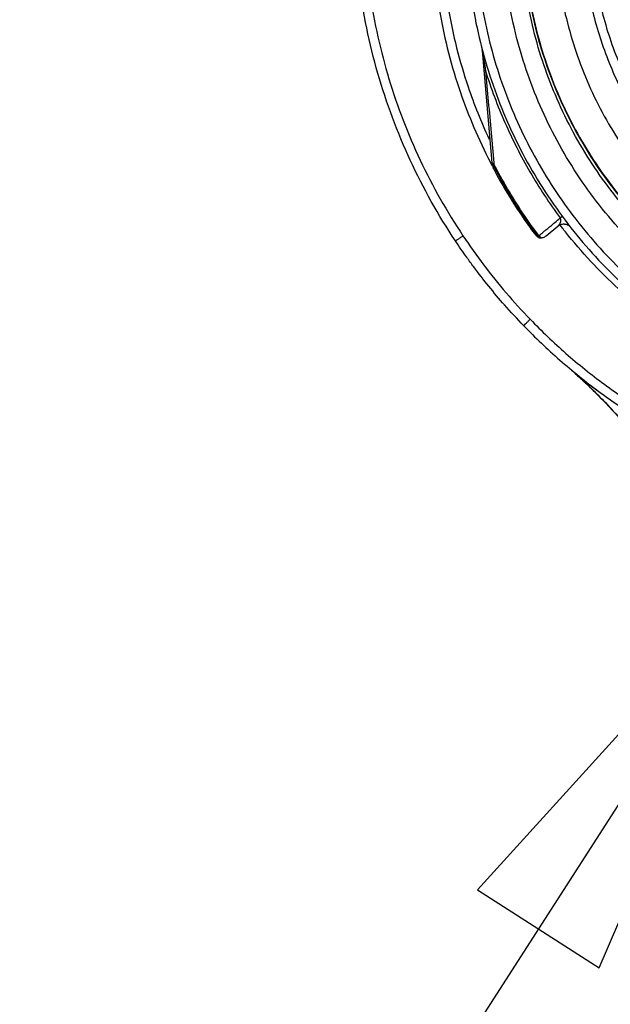
# Model space of a CAD drawing. Units: inches. Extents: x 1.2 to 15.8, y 0.3 to 10.5.
# Drawn here: x 12.2 to 12.4, y 6.3 to 6.7 of the extents above; entities that cross this region are included whole.
import ezdxf

# ---------------------------------------------------------------- set-up
doc = ezdxf.new("R2010")
doc.units = ezdxf.units.IN
doc.header["$LTSCALE"] = 0.935
doc.header["$MEASUREMENT"] = 0
doc.layers.get('0').update_dxf_attribs({"linetype": 'CONTINUOUS'})
doc.layers.add('8_ALL_NOTES_BALLOONS_SYMBOLS_GT', color=7, linetype='CONTINUOUS')

msp = doc.modelspace()

# ---------------------------------------------------------------- linework, layer by layer
at = {"color": 7, "linetype": 'CONTINUOUS'}
for p, q in [((12.3854, 6.69003), (12.38526, 6.6917)), ((12.38951, 6.64311), (12.3854, 6.69003)), ((12.3897, 6.64188), (12.38964, 6.64257)), ((12.4129, 6.61159), (12.4179, 6.61575)), ((12.42858, 6.549), (12.42852, 6.54905)), ((12.42858, 6.549), (12.43478, 6.54483))]:
    msp.add_line(p, q, dxfattribs=at)
for points, knots in [([(12.57329, 6.55023), (12.56223, 6.55122), (12.5402, 6.55508), (12.50864, 6.56636), (12.47946, 6.5828), (12.45344, 6.60394), (12.43134, 6.62921), (12.41381, 6.65792), (12.40141, 6.68912), (12.39448, 6.72191), (12.39318, 6.75532), (12.39751, 6.78844), (12.40735, 6.82034), (12.42243, 6.85016), (12.44234, 6.87704), (12.46648, 6.90017), (12.49418, 6.91891), (12.52469, 6.93274), (12.55722, 6.94124), (12.57959, 6.94315), (12.59076, 6.94315)], [0, 0, 0, 0, 0.055512, 0.111153, 0.166756, 0.2221, 0.277937, 0.333734, 0.38942, 0.444969, 0.500402, 0.555768, 0.611114, 0.666494, 0.721966, 0.777544, 0.83276, 0.888375, 0.944177, 1, 1, 1, 1]), ([(12.5711, 6.55839), (12.56054, 6.55949), (12.53957, 6.5635), (12.50959, 6.57469), (12.48192, 6.59076), (12.45734, 6.61125), (12.43654, 6.63557), (12.42013, 6.66305), (12.40857, 6.69289), (12.40218, 6.72424), (12.40115, 6.75623), (12.4055, 6.78793), (12.41512, 6.81846), (12.42972, 6.84693), (12.4489, 6.87255), (12.47212, 6.89458), (12.4987, 6.9124), (12.52789, 6.9255), (12.55887, 6.93351), (12.58015, 6.93531), (12.59076, 6.93531)], [0, 0, 0, 0, 0.055556, 0.111112, 0.166667, 0.222223, 0.277778, 0.333334, 0.388889, 0.444445, 0.5, 0.555555, 0.61111, 0.666666, 0.722221, 0.777777, 0.833333, 0.888888, 0.944444, 1, 1, 1, 1]), ([(12.59076, 6.92128), (12.58065, 6.92128), (12.56035, 6.91951), (12.53086, 6.9116), (12.50322, 6.89871), (12.4782, 6.88119), (12.45657, 6.85956), (12.43901, 6.83444), (12.42613, 6.80669), (12.41828, 6.7772), (12.41567, 6.74685), (12.41835, 6.71655), (12.42623, 6.68718), (12.43909, 6.65959), (12.45655, 6.63462), (12.47806, 6.61307), (12.50299, 6.59556), (12.53063, 6.58261), (12.5602, 6.57465), (12.58059, 6.57286), (12.59076, 6.57286)], [0, 0, 0, 0, 0.055506, 0.111149, 0.166754, 0.222084, 0.277931, 0.333744, 0.389439, 0.444991, 0.500419, 0.555775, 0.611112, 0.666485, 0.721955, 0.777531, 0.832729, 0.88835, 0.944165, 1, 1, 1, 1]), ([(12.59076, 6.90546), (12.58286, 6.90546), (12.56702, 6.90427), (12.54381, 6.89896), (12.52166, 6.89026), (12.50104, 6.87833), (12.48242, 6.86345), (12.46621, 6.84592), (12.45282, 6.82619), (12.44255, 6.80472), (12.43561, 6.782), (12.43213, 6.75851), (12.43218, 6.73478), (12.43576, 6.71131), (12.44281, 6.6886), (12.45316, 6.66722), (12.46659, 6.6476), (12.4828, 6.63019), (12.50149, 6.61535), (12.51532, 6.60742), (12.52248, 6.604)], [0, 0, 0, 0, 0.055536, 0.11117, 0.166763, 0.222157, 0.277952, 0.333691, 0.38934, 0.444884, 0.500339, 0.55574, 0.611124, 0.66653, 0.722009, 0.777592, 0.832874, 0.888467, 0.944221, 1, 1, 1, 1]), ([(12.38629, 6.83761), (12.38291, 6.82992), (12.37585, 6.81108), (12.36878, 6.78001), (12.36643, 6.74493), (12.3696, 6.7099), (12.37732, 6.67932), (12.38465, 6.66095), (12.38803, 6.65363)], [0, 0, 0, 0, 0.132906, 0.317727, 0.502579, 0.687495, 0.872502, 1, 1, 1, 1]), ([(12.3736, 6.60936), (12.36621, 6.62046), (12.3531, 6.64388), (12.33906, 6.6816), (12.33146, 6.71863), (12.32994, 6.74291), (12.32994, 6.7538)], [0, 0, 0, 0, 0.261609, 0.524085, 0.786614, 1, 1, 1, 1]), ([(12.33387, 6.7538), (12.33388, 6.74124), (12.33572, 6.7161), (12.34398, 6.67921), (12.35753, 6.64393), (12.36993, 6.62198), (12.37687, 6.61152)], [0, 0, 0, 0, 0.249992, 0.5, 0.750007, 1, 1, 1, 1]), ([(12.3634, 6.74759), (12.3634, 6.74638), (12.3635, 6.73318), (12.36589, 6.70811), (12.37461, 6.67432), (12.38358, 6.65329), (12.38856, 6.6436)], [0, 0, 0, 0, 0.033652, 0.366526, 0.697375, 1, 1, 1, 1]), ([(12.37816, 6.74632), (12.37816, 6.73488), (12.38002, 6.71197), (12.38829, 6.67852), (12.40183, 6.64683), (12.41415, 6.62742), (12.42104, 6.61829)], [0, 0, 0, 0, 0.25, 0.5, 0.75, 1, 1, 1, 1]), ([(12.3821, 6.7463), (12.38212, 6.73536), (12.38382, 6.71345), (12.39153, 6.68145), (12.40413, 6.65109), (12.42129, 6.6231), (12.44261, 6.59815), (12.46756, 6.57684), (12.49555, 6.55967), (12.52591, 6.54708), (12.55791, 6.53937), (12.57982, 6.53766), (12.59076, 6.53764)], [0, 0, 0, 0, 0.100296, 0.200395, 0.300345, 0.400197, 0.499998, 0.5998, 0.699652, 0.799603, 0.899703, 1, 1, 1, 1]), ([(12.57108, 6.55997), (12.56073, 6.56106), (12.54, 6.56501), (12.5103, 6.57604), (12.48272, 6.59199), (12.45822, 6.61235), (12.43749, 6.63654), (12.42112, 6.66386), (12.40957, 6.69355), (12.40383, 6.7216), (12.40277, 6.73956), (12.40277, 6.74693)], [0, 0, 0, 0, 0.113459, 0.228642, 0.343825, 0.459008, 0.57419, 0.689372, 0.804554, 0.919736, 1, 1, 1, 1]), ([(12.40277, 6.74693), (12.40278, 6.74181), (12.40342, 6.72632), (12.40769, 6.70074), (12.41782, 6.67124), (12.43266, 6.64381), (12.45182, 6.6192), (12.47477, 6.59807), (12.50088, 6.58101), (12.52944, 6.56849), (12.55328, 6.56245), (12.56731, 6.56054), (12.57108, 6.56015)], [0, 0, 0, 0, 0.055811, 0.168679, 0.281547, 0.394414, 0.507282, 0.620151, 0.733019, 0.845888, 0.958756, 1, 1, 1, 1]), ([(12.42836, 6.74701), (12.42836, 6.73979), (12.42936, 6.72487), (12.43396, 6.70268), (12.44181, 6.68094), (12.45267, 6.66052), (12.4663, 6.64184), (12.48244, 6.62528), (12.50076, 6.61118), (12.51419, 6.60359), (12.52113, 6.6003)], [0, 0, 0, 0, 0.118376, 0.244322, 0.370268, 0.496214, 0.62216, 0.748107, 0.874053, 1, 1, 1, 1]), ([(12.38535, 6.69137), (12.3854, 6.69102), (12.38548, 6.69045), (12.38557, 6.68987), (12.3856, 6.68965)], [0, 0, 0, 0, 0.605621, 1, 1, 1, 1]), ([(12.3856, 6.68965), (12.38563, 6.68949), (12.38571, 6.68892), (12.38592, 6.68754), (12.38611, 6.68628), (12.38625, 6.68541), (12.38626, 6.68537)], [0, 0, 0, 0, 0.113092, 0.394264, 0.971591, 1, 1, 1, 1]), ([(12.386, 6.68324), (12.38601, 6.6832), (12.38607, 6.68312), (12.38622, 6.68307), (12.38642, 6.68302), (12.38655, 6.683), (12.38663, 6.68299)], [0, 0, 0, 0, 0.154028, 0.406662, 0.672633, 1, 1, 1, 1]), ([(12.38663, 6.68299), (12.38703, 6.67854), (12.38782, 6.66961), (12.38901, 6.65633), (12.3898, 6.64751), (12.39019, 6.64317)], [0, 0, 0, 0, 0.33503, 0.673244, 1, 1, 1, 1]), ([(12.38663, 6.68299), (12.389, 6.67536), (12.3946, 6.66037), (12.40543, 6.639), (12.4142, 6.62566), (12.41893, 6.61927)], [0, 0, 0, 0, 0.333961, 0.667463, 1, 1, 1, 1]), ([(12.38951, 6.64311), (12.38952, 6.64304), (12.38954, 6.64291), (12.38957, 6.64279), (12.38959, 6.64273)], [0, 0, 0, 0, 0.553469, 1, 1, 1, 1]), ([(12.38951, 6.64311), (12.38952, 6.64305), (12.38959, 6.64292), (12.38973, 6.64282), (12.38983, 6.64277), (12.38986, 6.64276)], [0, 0, 0, 0, 0.353762, 0.814711, 1, 1, 1, 1]), ([(12.38959, 6.64273), (12.38961, 6.64266), (12.38965, 6.64254), (12.3897, 6.64242), (12.38973, 6.64238)], [0, 0, 0, 0, 0.610048, 1, 1, 1, 1]), ([(12.38973, 6.64238), (12.39161, 6.63875), (12.39556, 6.63159), (12.40207, 6.62119), (12.40678, 6.6145), (12.40922, 6.61122)], [0, 0, 0, 0, 0.333333, 0.666667, 1, 1, 1, 1]), ([(12.38986, 6.64276), (12.3899, 6.64274), (12.39002, 6.64269), (12.39015, 6.64266), (12.39024, 6.64264)], [0, 0, 0, 0, 0.329366, 1, 1, 1, 1]), ([(12.40968, 6.61156), (12.40725, 6.61483), (12.40255, 6.6215), (12.39606, 6.63187), (12.39211, 6.63902), (12.39024, 6.64264)], [0, 0, 0, 0, 0.333333, 0.666667, 1, 1, 1, 1]), ([(12.39015, 6.64037), (12.39183, 6.63723), (12.39533, 6.63101), (12.40103, 6.62195), (12.4051, 6.61609), (12.4072, 6.61321)], [0, 0, 0, 0, 0.333332, 0.666667, 1, 1, 1, 1]), ([(12.4179, 6.61575), (12.41836, 6.61614), (12.41919, 6.61655), (12.42023, 6.61668), (12.42068, 6.61666), (12.42083, 6.61665)], [0, 0, 0, 0, 0.569735, 0.856484, 1, 1, 1, 1]), ([(12.41791, 6.61575), (12.418, 6.61583), (12.41817, 6.61599), (12.41841, 6.61625), (12.4186, 6.61651), (12.41877, 6.61676), (12.4189, 6.61701), (12.41901, 6.61726), (12.41909, 6.6175), (12.41915, 6.61774), (12.41919, 6.61797), (12.4192, 6.6182), (12.4192, 6.61842), (12.41917, 6.61865), (12.41912, 6.61886), (12.41904, 6.61907), (12.41897, 6.6192), (12.41893, 6.61927)], [0, 0, 0, 0, 0.092092, 0.179835, 0.261144, 0.33723, 0.40859, 0.476112, 0.540285, 0.601655, 0.660827, 0.718237, 0.774724, 0.831154, 0.887631, 0.944003, 1, 1, 1, 1]), ([(12.41943, 6.61963), (12.41941, 6.61962), (12.41924, 6.6195), (12.41907, 6.61937), (12.41893, 6.61927)], [0, 0, 0, 0, 0.12114, 1, 1, 1, 1]), ([(12.41985, 6.61994), (12.41975, 6.61987), (12.41961, 6.61976), (12.41947, 6.61966), (12.41943, 6.61963)], [0, 0, 0, 0, 0.737765, 1, 1, 1, 1]), ([(12.42083, 6.61665), (12.42089, 6.61664), (12.42111, 6.61661), (12.4215, 6.61653), (12.42199, 6.61635), (12.42243, 6.61614), (12.42283, 6.61585), (12.42307, 6.61567), (12.42335, 6.61536), (12.42335, 6.61536)], [0, 0, 0, 0, 0.055087, 0.238198, 0.41621, 0.589563, 0.753939, 0.901288, 1, 1, 1, 1]), ([(12.42104, 6.61829), (12.42761, 6.60958), (12.44212, 6.59315), (12.46738, 6.57215), (12.49558, 6.55528), (12.52603, 6.54294), (12.558, 6.53541), (12.57985, 6.53372), (12.59076, 6.53372)], [0, 0, 0, 0, 0.166666, 0.333333, 0.499999, 0.666666, 0.833333, 1, 1, 1, 1]), ([(12.4072, 6.61321), (12.4074, 6.61293), (12.40785, 6.61247), (12.40839, 6.61212), (12.40866, 6.61199)], [0, 0, 0, 0, 0.531827, 1, 1, 1, 1]), ([(12.40846, 6.6117), (12.40856, 6.61157), (12.40877, 6.61135), (12.40907, 6.61115), (12.40925, 6.61107), (12.4093, 6.61105)], [0, 0, 0, 0, 0.428557, 0.857121, 1, 1, 1, 1]), ([(12.45989, 6.57538), (12.45442, 6.57953), (12.44052, 6.59116), (12.42817, 6.60445), (12.42118, 6.61324)], [0, 0, 0, 0, 0.379425, 1, 1, 1, 1]), ([(12.3736, 6.60936), (12.3736, 6.60926), (12.37412, 6.60982), (12.37461, 6.60994), (12.37571, 6.61078), (12.37646, 6.61124), (12.37687, 6.61152)], [0, 0, 0, 0, 0.075389, 0.291901, 0.61658, 1, 1, 1, 1]), ([(12.40309, 6.57268), (12.40028, 6.57559), (12.39275, 6.58377), (12.38466, 6.59376), (12.37779, 6.60319), (12.37518, 6.60697), (12.3736, 6.60936)], [0, 0, 0, 0, 0.257397, 0.707851, 0.817604, 1, 1, 1, 1]), ([(12.37687, 6.61152), (12.37973, 6.60723), (12.3857, 6.59881), (12.3954, 6.58675), (12.40234, 6.57911), (12.40593, 6.5754)], [0, 0, 0, 0, 0.333309, 0.666621, 1, 1, 1, 1]), ([(12.40922, 6.61122), (12.40927, 6.61115), (12.40937, 6.61103), (12.40949, 6.61092), (12.40955, 6.61087)], [0, 0, 0, 0, 0.500503, 1, 1, 1, 1]), ([(12.40968, 6.61156), (12.4096, 6.6115), (12.40949, 6.61146), (12.40934, 6.61126), (12.4093, 6.61122)], [0, 0, 0, 0, 0.683325, 1, 1, 1, 1]), ([(12.40968, 6.61156), (12.40979, 6.61142), (12.41003, 6.61117), (12.4103, 6.61097), (12.41045, 6.61089)], [0, 0, 0, 0, 0.507418, 1, 1, 1, 1]), ([(12.40991, 6.6107), (12.40999, 6.61069), (12.41019, 6.61068), (12.41038, 6.61067), (12.41049, 6.61068)], [0, 0, 0, 0, 0.42582, 1, 1, 1, 1]), ([(12.41089, 6.61071), (12.41113, 6.61074), (12.41161, 6.61085), (12.41207, 6.61104), (12.41229, 6.61117)], [0, 0, 0, 0, 0.49549, 1, 1, 1, 1]), ([(12.40593, 6.57539), (12.40557, 6.57505), (12.40492, 6.57445), (12.40397, 6.57343), (12.40355, 6.57323), (12.4031, 6.57258), (12.4031, 6.57268)], [0, 0, 0, 0, 0.383457, 0.708372, 0.924859, 1, 1, 1, 1]), ([(12.40593, 6.5754), (12.41087, 6.57027), (12.42119, 6.56044), (12.43783, 6.54702), (12.44964, 6.53903), (12.45569, 6.53529)], [0, 0, 0, 0, 0.333342, 0.666655, 1, 1, 1, 1]), ([(12.4031, 6.57268), (12.40811, 6.56748), (12.41859, 6.55749), (12.43549, 6.54387), (12.44747, 6.53575), (12.45362, 6.53195)], [0, 0, 0, 0, 0.333333, 0.666666, 1, 1, 1, 1]), ([(12.4295, 6.54815), (12.43495, 6.54307), (12.44683, 6.53077), (12.46334, 6.50925), (12.47328, 6.49226), (12.47778, 6.48333)], [0, 0, 0, 0, 0.275141, 0.630565, 1, 1, 1, 1])]:
    msp.add_open_spline(points, degree=3, knots=knots, dxfattribs=at)
for points in [[(12.38523, 6.69192), (12.38523, 6.69196), (12.38522, 6.692), (12.38521, 6.69203)], [(12.38526, 6.6917), (12.38525, 6.69178), (12.38524, 6.69185), (12.38523, 6.69192)], [(12.38526, 6.6917), (12.38526, 6.69165), (12.38527, 6.69159), (12.38529, 6.69154)], [(12.38529, 6.6917), (12.38531, 6.69159), (12.38533, 6.69148), (12.38535, 6.69137)], [(12.38529, 6.69154), (12.3853, 6.69148), (12.38532, 6.69143), (12.38535, 6.69137)], [(12.38626, 6.68537), (12.38636, 6.68469), (12.38647, 6.68401), (12.38658, 6.68333)], [(12.38658, 6.68333), (12.3866, 6.68322), (12.38661, 6.6831), (12.38663, 6.68299)], [(12.38803, 6.65363), (12.38807, 6.65355), (12.38811, 6.65347), (12.38815, 6.65339)], [(12.38856, 6.6436), (12.38862, 6.64349), (12.38867, 6.64339), (12.38873, 6.64328)], [(12.38873, 6.64328), (12.3888, 6.64314), (12.38887, 6.643), (12.38895, 6.64286)], [(12.38895, 6.64286), (12.38901, 6.64275), (12.38906, 6.64264), (12.38912, 6.64253)], [(12.38912, 6.64253), (12.38918, 6.64241), (12.38924, 6.6423), (12.3893, 6.64219)], [(12.3893, 6.64219), (12.38936, 6.64206), (12.38943, 6.64194), (12.38949, 6.64181)], [(12.38973, 6.64238), (12.38967, 6.64244), (12.38985, 6.64246), (12.38996, 6.64249)], [(12.3897, 6.64188), (12.38971, 6.64175), (12.38973, 6.64162), (12.38976, 6.64149)], [(12.38996, 6.64249), (12.3901, 6.64253), (12.39015, 6.64259), (12.39024, 6.64264)], [(12.39019, 6.64317), (12.39021, 6.64299), (12.39022, 6.64282), (12.39024, 6.64264)], [(12.38976, 6.64149), (12.38978, 6.64136), (12.38981, 6.64123), (12.38985, 6.6411)], [(12.38985, 6.6411), (12.38989, 6.64098), (12.38993, 6.64085), (12.38998, 6.64073)], [(12.38998, 6.64073), (12.39003, 6.64061), (12.39009, 6.64049), (12.39015, 6.64037)], [(12.41276, 6.61413), (12.41379, 6.61498), (12.41482, 6.61584), (12.41584, 6.6167)], [(12.41584, 6.6167), (12.4161, 6.61691), (12.41635, 6.61711), (12.4166, 6.61732)], [(12.4166, 6.61732), (12.41737, 6.61797), (12.41815, 6.61862), (12.41893, 6.61927)], [(12.41931, 6.61564), (12.41913, 6.61587), (12.41896, 6.61609), (12.41879, 6.61632)], [(12.40797, 6.61236), (12.40813, 6.61214), (12.4083, 6.61192), (12.40846, 6.6117)], [(12.40846, 6.6117), (12.40856, 6.61177), (12.40865, 6.61183), (12.40874, 6.6119)], [(12.40968, 6.61156), (12.40978, 6.61164), (12.40988, 6.61172), (12.40997, 6.6118)], [(12.40997, 6.6118), (12.41051, 6.61225), (12.41106, 6.6127), (12.4116, 6.61315)], [(12.4116, 6.61315), (12.41199, 6.61348), (12.41237, 6.6138), (12.41276, 6.61413)], [(12.41992, 6.61485), (12.41972, 6.61511), (12.41951, 6.61538), (12.41931, 6.61564)], [(12.42076, 6.61377), (12.42048, 6.61413), (12.4202, 6.61449), (12.41992, 6.61485)], [(12.42118, 6.61324), (12.42104, 6.61342), (12.4209, 6.6136), (12.42076, 6.61377)], [(12.4093, 6.61122), (12.40927, 6.61119), (12.40924, 6.61118), (12.40922, 6.61122)], [(12.40955, 6.61087), (12.40961, 6.61082), (12.40968, 6.61077), (12.40975, 6.61073)], [(12.40975, 6.61073), (12.40975, 6.6107), (12.40978, 6.6107), (12.40982, 6.6107)], [(12.40982, 6.6107), (12.40985, 6.6107), (12.40988, 6.61071), (12.40991, 6.6107)], [(12.41045, 6.61089), (12.41059, 6.61081), (12.41074, 6.61075), (12.41089, 6.61071)], [(12.41049, 6.61068), (12.41063, 6.61068), (12.41076, 6.61069), (12.41089, 6.61071)], [(12.41229, 6.61117), (12.41251, 6.61129), (12.41271, 6.61143), (12.4129, 6.61159)], [(12.42282, 6.55437), (12.4242, 6.55306), (12.42558, 6.55176), (12.42698, 6.55047)], [(12.42356, 6.55368), (12.42469, 6.55261), (12.42582, 6.55155), (12.42696, 6.5505)], [(12.42696, 6.5505), (12.42721, 6.55026), (12.42747, 6.55002), (12.42773, 6.54978)], [(12.42698, 6.55047), (12.42723, 6.55024), (12.42748, 6.55001), (12.42773, 6.54978)], [(12.42774, 6.54977), (12.42782, 6.54969), (12.4279, 6.54962), (12.42798, 6.54955)], [(12.42774, 6.54976), (12.42783, 6.54969), (12.42791, 6.54961), (12.428, 6.54953)], [(12.428, 6.54953), (12.42813, 6.54941), (12.42826, 6.54929), (12.42839, 6.54917)], [(12.428, 6.54953), (12.42817, 6.54937), (12.42834, 6.54921), (12.42851, 6.54906)], [(12.42839, 6.54917), (12.42846, 6.54911), (12.42852, 6.54905), (12.42858, 6.549)], [(12.42852, 6.54905), (12.42856, 6.54901), (12.42861, 6.54897), (12.42865, 6.54893)], [(12.42858, 6.549), (12.42862, 6.54895), (12.42867, 6.54891), (12.42872, 6.54887)], [(12.42865, 6.54893), (12.42871, 6.54887), (12.42877, 6.54882), (12.42884, 6.54876)], [(12.42872, 6.54887), (12.42876, 6.54883), (12.42879, 6.5488), (12.42883, 6.54876)], [(12.42883, 6.54876), (12.42905, 6.54856), (12.42928, 6.54835), (12.4295, 6.54815)], [(12.42884, 6.54876), (12.42906, 6.54856), (12.42928, 6.54835), (12.4295, 6.54815)], [(12.4295, 6.54815), (12.42975, 6.54791), (12.43, 6.54768), (12.43025, 6.54744)], [(12.43025, 6.54744), (12.43554, 6.54246), (12.44057, 6.53723), (12.44533, 6.53177)]]:
    msp.add_open_spline(points, degree=3, dxfattribs=at)
at = {"layer": '8_ALL_NOTES_BALLOONS_SYMBOLS_GT', "color": 2, "linetype": 'CONTINUOUS'}
msp.add_line((12.51085, 6.46923), (12.18517, 5.96265), dxfattribs=at)
msp.add_lwpolyline([(12.43574, 6.29461), (12.51085, 6.46923), (12.38317, 6.32841), (12.43574, 6.29461)], dxfattribs=at)

doc.saveas('drawing.dxf')
